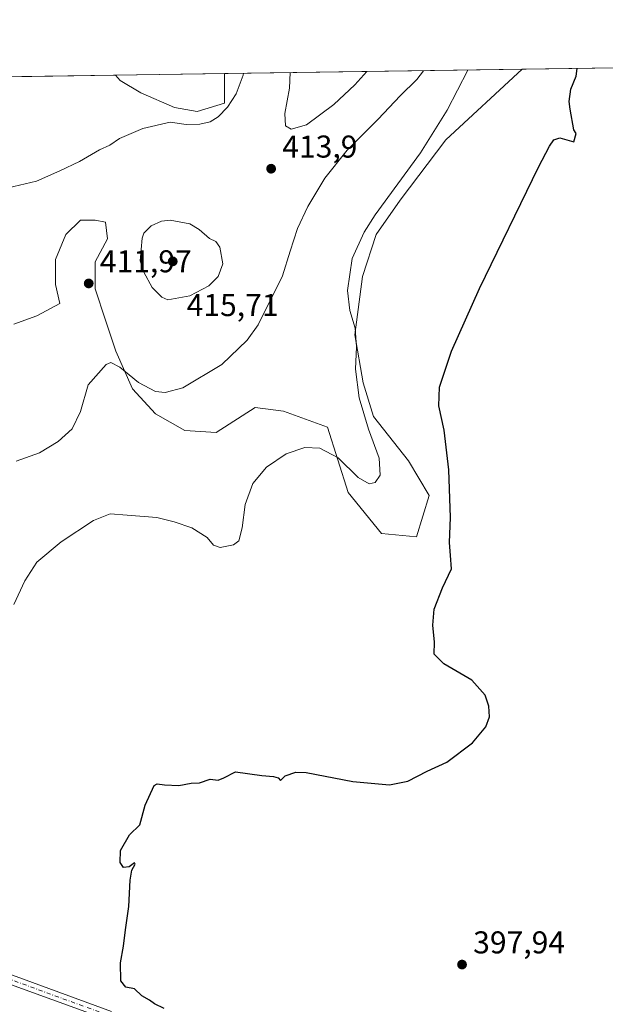
# Model space of a CAD drawing. Units: metres. Extents: x 601763 to 605247, y 4650512 to 4652880.
# Drawn here: x 603976 to 604162, y 4652567 to 4652880 of the extents above; entities that cross this region are included whole.
import ezdxf

# ---------------------------------------------------------------- set-up
doc = ezdxf.new("R2010")
doc.units = ezdxf.units.M
doc.header["$MEASUREMENT"] = 0
doc.linetypes.add('DGN Style 4', pattern=[2.6384748266838614, 1.318413404963828, -0.6592067024819142, 0.001648016756204785, -0.6592067024819142])
for name, color, linetype, lineweight in [('Arbolado forestal CxS', 92, 'Continuous', 0), ('Camino Cxs', 7, 'Continuous', 0), ('Camino eje', 30, 'DGN Style 4', 13), ('Comarca CxS', 21, 'Continuous', 0), ('Comunidad Autónoma CxS', 142, 'Continuous', 0), ('Cultivos herbáceos CxS', 92, 'Continuous', 0), ('Curva de nivel maestra', 30, 'Continuous', 30), ('Curva de nivel normal', 30, 'Continuous', 0), ('Municipio CxS', 4, 'Continuous', 0), ('Pastizal CxS', 92, 'Continuous', 0), ('Provincia CxS', 1, 'Continuous', 0), ('Punto de cota en terreno', 7, 'Continuous', 0), ('Rótulo de punto de cota en terreno', 7, 'Continuous', 0)]:
    doc.layers.add(name, color=color, linetype=linetype, lineweight=lineweight)
doc.styles.add('Style-Arial', font='txt')

# ---------------------------------------------------------------- blocks, each defined once
blk = doc.blocks.new('*U19')
at = {"layer": 'Cultivos herbáceos CxS', "color": 92, "linetype": 'Continuous', "lineweight": 0}
blk.add_polyline3d([(603974.5793000003, 4652783.049900001, 413.3822999999975), (603981.8552999999, 4652785.695699999, 412.6977000000043), (603989.1316000001, 4652789.6645, 412.053899999999), (603987.8085000003, 4652795.617699999, 412.3209999999963), (603987.8085000003, 4652803.5551, 412.2103999999963), (603991.1160000004, 4652811.492699999, 411.929099999994), (603995.7461000001, 4652816.1229, 411.9587999999931), (604000.3762999997, 4652816.1229, 412.4689000000071), (604003.6835000003, 4652815.4615, 412.9979000000022), (604004.3452000003, 4652810.169700001, 413.3800000000047), (604000.3762999997, 4652802.8937, 412.7192000000068), (604000.3762999997, 4652794.294700001, 412.2623000000021), (604003.6835000003, 4652784.3729, 411.7075999999943), (604006.9908999996, 4652774.4509, 411.0121999999974), (604012.2824999997, 4652762.544700001, 409.7281999999978), (604019.5585000003, 4652754.607100001, 408.6714000000065), (604028.8191999998, 4652749.315500001, 408.0356999999931), (604038.7408999996, 4652748.653899999, 407.4514000000054), (604051.1851000005, 4652756.624299999, 407.3672999999981), (604060.0865000002, 4652755.418299999, 406.4348999999929), (604074.0948999999, 4652750.4375, 405.9539999999979), (604080.6518999999, 4652729.6873, 404.2681000000011), (604091.2193, 4652716.604699999, 402.4824999999983), (604102.2896999996, 4652715.5985, 401.7690000000002), (604106.3152999999, 4652728.6809, 401.6395000000048), (604099.7736999998, 4652739.7509, 402.8776999999973), (604088.6835000003, 4652753.720100001, 404.247000000003), (604085.4360999997, 4652764.496900001, 404.5666000000056), (604082.7950999998, 4652779.726299999, 405.0847000000067), (604085.2143000001, 4652798.1699, 404.4970999999932), (604089.5724, 4652811.5437, 404.8025999999954), (604097.1234999998, 4652822.4003, 404.7081999999937), (604111.6084000003, 4652841.5657, 404.3760000000038), (604135.8362999996, 4652863.963300001, 402.1401000000042), (604357.9359999998, 4652867.206800001, 394.8508000000002)], dxfattribs=at)
blk.add_polyline3d([(604041.3866999998, 4652853.1647, 409.2427000000025), (604032.7877000002, 4652850.5187, 408.277900000001), (604025.5116999998, 4652851.841700001, 408.0633999999991), (604014.9282999998, 4652856.471899999, 407.0706999999966), (604008.3136999998, 4652860.4407, 406.3050999999978), (604006.8240999999, 4652862.0792, 405.9456000000064), (604041.3866999998, 4652862.584000001, 408.4830999999977)], close=True, dxfattribs=at)
blk = doc.blocks.new('5PATER')
at = {"layer": 'Pastizal CxS', "linetype": 'Continuous', "lineweight": 0}
h = blk.add_hatch(color=51, dxfattribs=at)
edge = h.paths.add_edge_path()
edge.add_ellipse((0, 0), major_axis=(-0.1095731443231308, -0.1110710700762829), ratio=0.9994222409660322, start_angle=0, end_angle=360)

msp = doc.modelspace()

# ---------------------------------------------------------------- linework, layer by layer
at = {"layer": 'Arbolado forestal CxS', "color": 92, "linetype": 'Continuous', "lineweight": 0, "extrusion": (-0.01800508525622656, -0.0002629413010879318, 0.9998378607388242), "elevation": -11692.74419187033, "flags": 128}
msp.add_lwpolyline([(-4643546.194785594, 671742.811295514), (-4643546.194785594, 671782.6680065788)], dxfattribs=at)
at = {"layer": 'Arbolado forestal CxS', "color": 92, "linetype": 'Continuous', "lineweight": 0, "extrusion": (0.06699232126087437, 0.0009783260989481937, 0.9977530114061918), "elevation": 45425.7167765507, "flags": 128}
msp.add_lwpolyline([(4643546.308064969, -670380.9203755689), (4643546.308064969, -670475.592774174)], dxfattribs=at)
at = {"layer": 'Arbolado forestal CxS', "color": 92, "linetype": 'Continuous', "lineweight": 0}
for points in [[(603966.9781999999, 4652861.497300001, 405.227899999998), (604006.8240999999, 4652862.0792, 405.9456000000064), (604008.3136999998, 4652860.4407, 406.3050999999978), (604014.9282999998, 4652856.471899999, 407.0706999999966), (604025.5116999998, 4652851.841700001, 408.0633999999991), (604032.7877000002, 4652850.5187, 408.277900000001), (604041.3866999998, 4652853.1647, 409.2427000000025), (604041.3866999998, 4652862.584000001, 408.4830999999977), (604135.8362999996, 4652863.963300001, 402.1401000000042), (604111.6084000003, 4652841.5657, 404.3760000000038), (604097.1234999998, 4652822.4003, 404.7081999999937), (604089.5724, 4652811.5437, 404.8025999999954), (604085.2143000001, 4652798.1699, 404.4970999999932), (604082.7950999998, 4652779.726299999, 405.0847000000067), (604085.4360999997, 4652764.496900001, 404.5666000000056), (604088.6835000003, 4652753.720100001, 404.247000000003), (604099.7736999998, 4652739.7509, 402.8776999999973), (604106.3152999999, 4652728.6809, 401.6395000000048), (604102.2896999996, 4652715.5985, 401.7690000000002), (604091.2193, 4652716.604699999, 402.4824999999983), (604080.6518999999, 4652729.6873, 404.2681000000011), (604074.0948999999, 4652750.4375, 405.9539999999979), (604060.0865000002, 4652755.418299999, 406.4348999999929), (604051.1851000005, 4652756.624299999, 407.3672999999981), (604038.7408999996, 4652748.653899999, 407.4514000000054), (604028.8191999998, 4652749.315500001, 408.0356999999931), (604019.5585000003, 4652754.607100001, 408.6714000000065), (604012.2824999997, 4652762.544700001, 409.7281999999978), (604006.9908999996, 4652774.4509, 411.0121999999974), (604003.6835000003, 4652784.3729, 411.7075999999943), (604000.3762999997, 4652794.294700001, 412.2623000000021), (604000.3762999997, 4652802.8937, 412.7192000000068), (604004.3452000003, 4652810.169700001, 413.3800000000047), (604003.6835000003, 4652815.4615, 412.9979000000022), (604000.3762999997, 4652816.1229, 412.4689000000071), (603995.7461000001, 4652816.1229, 411.9587999999931), (603991.1160000004, 4652811.492699999, 411.929099999994), (603987.8085000003, 4652803.5551, 412.2103999999963), (603987.8085000003, 4652795.617699999, 412.3209999999963), (603989.1316000001, 4652789.6645, 412.053899999999), (603981.8552999999, 4652785.695699999, 412.6977000000043), (603974.5793000003, 4652783.049900001, 413.3822999999975)], [(604135.8364000004, 4652863.963400001, 402.1401000000042), (604111.6084000003, 4652841.5657, 404.3760000000038), (604097.1234999998, 4652822.4003, 404.7081999999937), (604089.5724, 4652811.5437, 404.8025999999954), (604085.2143000001, 4652798.1699, 404.4970999999932), (604082.7950999998, 4652779.726299999, 405.0847000000067), (604085.4360999997, 4652764.496900001, 404.5666000000056), (604088.6835000003, 4652753.720100001, 404.247000000003), (604099.7736999998, 4652739.7509, 402.8776999999973), (604106.3152999999, 4652728.6809, 401.6395000000048), (604102.2896999996, 4652715.5985, 401.7690000000002), (604091.2193, 4652716.604699999, 402.4824999999983), (604080.6518999999, 4652729.6873, 404.2681000000011), (604074.0948999999, 4652750.4375, 405.9539999999979), (604060.0865000002, 4652755.418299999, 406.4348999999929), (604051.1851000005, 4652756.624299999, 407.3672999999981), (604038.7408999996, 4652748.653899999, 407.4514000000054), (604028.8191999998, 4652749.315500001, 408.0356999999931), (604019.5585000003, 4652754.607100001, 408.6714000000065), (604012.2824999997, 4652762.544700001, 409.7281999999978), (604006.9908999996, 4652774.4509, 411.0121999999974), (604003.6835000003, 4652784.3729, 411.7075999999943), (604000.3762999997, 4652794.294700001, 412.2623000000021), (604000.3762999997, 4652802.8937, 412.7192000000068), (604004.3452000003, 4652810.169700001, 413.3800000000047), (604003.6835000003, 4652815.4615, 412.9979000000022), (604000.3762999997, 4652816.1229, 412.4689000000071), (603995.7461000001, 4652816.1229, 411.9587999999931), (603991.1160000004, 4652811.492699999, 411.929099999994), (603987.8085000003, 4652803.5551, 412.2103999999963), (603987.8085000003, 4652795.617699999, 412.3209999999963), (603989.1316000001, 4652789.6645, 412.053899999999), (603981.8552999999, 4652785.695699999, 412.6977000000043), (603974.5793000003, 4652783.049900001, 413.3822999999975)], [(604006.824, 4652862.079399999, 405.9456000000064), (604008.3136999998, 4652860.4407, 406.3050999999978), (604014.9282999998, 4652856.471899999, 407.0706999999966), (604025.5116999998, 4652851.841700001, 408.0633999999991), (604032.7877000002, 4652850.5187, 408.277900000001), (604041.3866999998, 4652853.1647, 409.2427000000025), (604041.3866999998, 4652862.584100001, 408.4830999999977)]]:
    msp.add_polyline3d(points, dxfattribs=at)
at = {"layer": 'Camino Cxs', "color": 7, "linetype": 'Continuous', "lineweight": 0}
for points in [[(603630.5800999999, 4652641.590100001, 407.7333999999973), (603672.2500999998, 4652647.5801, 406.5840000000026), (603687.0701000001, 4652648.2501, 406.2057999999961), (603742.3000999996, 4652639.960100001, 404.1655000000028), (603813.6401000004, 4652639.5801, 403.3076000000001), (603842.2001, 4652637.790100001, 402.834799999997), (603856.8901000004, 4652634.5601, 402.5613000000012), (603874.9101, 4652625.6601, 402.2863999999972), (603895.6601, 4652614.090100001, 401.5160999999935), (603939.2401000002, 4652590.0001, 401.0669000000053), (603952.1601, 4652584.4901, 400.9282999999996), (604005.5500999996, 4652565.0001, 400.4937999999966)], [(603630.5800999999, 4652641.590100001, 407.7333999999973), (603672.2500999998, 4652647.5801, 406.5840000000026), (603687.0701000001, 4652648.2501, 406.2057999999961), (603742.3000999996, 4652639.960100001, 404.1655000000028), (603813.6401000004, 4652639.5801, 403.3076000000001), (603842.2001, 4652637.790100001, 402.834799999997), (603856.8901000004, 4652634.5601, 402.5613000000012), (603874.9101, 4652625.6601, 402.2863999999972), (603895.6601, 4652614.090100001, 401.5160999999935), (603939.2401000002, 4652590.0001, 401.0669000000053), (603952.1601, 4652584.4901, 400.9282999999996), (604005.5500999996, 4652565.0001, 400.4937999999966)], [(604004.3601000002, 4652562.270099999, 400.7883000000002), (603951.0601000005, 4652581.720100001, 401.1616000000067), (603937.9301000005, 4652587.3201, 401.3102999999974), (603894.2200999996, 4652611.4801, 401.4521999999997), (603873.5201000003, 4652623.020099999, 402.2054999999964), (603855.9001000002, 4652631.7301, 402.4437000000034), (603841.7901, 4652634.8301, 402.6996000000072), (603813.5401, 4652636.600099999, 403.0721000000049), (603742.0701000001, 4652636.9901, 404.0197000000044), (603686.9200999998, 4652645.2601, 406.4401000000071), (603672.5301000001, 4652644.610099999, 407.2737999999954), (603630.9301000005, 4652638.630100001, 408.1074999999983)], [(604004.3601000002, 4652562.270099999, 400.7883000000002), (603951.0601000005, 4652581.720100001, 401.1616000000067), (603937.9301000005, 4652587.3201, 401.3102999999974), (603894.2200999996, 4652611.4801, 401.4521999999997), (603873.5201000003, 4652623.020099999, 402.2054999999964), (603855.9001000002, 4652631.7301, 402.4437000000034), (603841.7901, 4652634.8301, 402.6996000000072), (603813.5401, 4652636.600099999, 403.0721000000049), (603742.0701000001, 4652636.9901, 404.0197000000044), (603686.9200999998, 4652645.2601, 406.4401000000071), (603672.5301000001, 4652644.610099999, 407.2737999999954), (603630.9301000005, 4652638.630100001, 408.1074999999983)]]:
    msp.add_polyline3d(points, dxfattribs=at)
at = {"layer": 'Camino eje', "color": 30, "linetype": 'DGN Style 4', "lineweight": 13}
msp.add_polyline3d([(603630.7550999997, 4652640.110099999, 407.9192999999942), (603672.3901000004, 4652646.095100001, 406.9177999999956), (603686.9951, 4652646.755100001, 406.258600000001), (603742.1851000005, 4652638.475099999, 404.0469000000012), (603813.5900999998, 4652638.090100001, 403.1542999999947), (603841.9951, 4652636.3101, 402.7654999999941), (603856.3951000003, 4652633.145099999, 402.4904999999999), (603874.2150999998, 4652624.340100001, 402.2400999999954), (603894.9401000004, 4652612.7851, 401.4747999999963), (603938.5850999998, 4652588.6601, 401.1745999999985), (603951.6101000002, 4652583.1051, 401.0023999999976), (604004.9550999999, 4652563.6351, 400.6306000000041)], dxfattribs=at)
at = {"layer": 'Comarca CxS', "color": 21, "linetype": 'Continuous', "lineweight": 0, "flags": 128}
msp.add_lwpolyline([(605247.0600007742, 4650566.669983511), (601796.1400007494, 4650516.279983511), (601785.5840256251, 4651251.488870582), (601762.930000749, 4652829.309983487), (603526.4819965828, 4652855.064447382), (605212.7300007741, 4652879.689983485)], close=True, dxfattribs=at)
at = {"layer": 'Comunidad Autónoma CxS', "color": 142, "linetype": 'Continuous', "lineweight": 0, "flags": 128}
msp.add_lwpolyline([(605247.0600007742, 4650566.669983511), (601796.1400007494, 4650516.279983511), (601785.5840256251, 4651251.488870582), (601762.930000749, 4652829.309983487), (603526.4819965828, 4652855.064447382), (605212.7300007741, 4652879.689983485)], close=True, dxfattribs=at)
at = {"layer": 'Cultivos herbáceos CxS', "color": 92, "linetype": 'Continuous', "lineweight": 0, "extrusion": (0.03279530778218805, 0.0004789363906616217, 0.999461974467966), "elevation": 22443.17030488925, "flags": 128}
msp.add_lwpolyline([(4643546.138335471, -671638.9630231209), (4643546.13833547, -671861.2058779149)], dxfattribs=at)
at = {"layer": 'Cultivos herbáceos CxS', "color": 92, "linetype": 'Continuous', "lineweight": 0, "extrusion": (-0.07320486643180019, -0.001069185092746971, 0.9973163512015332), "elevation": -48786.15347124631, "flags": 128}
msp.add_lwpolyline([(-4643545.0807366, 670118.5945822938), (-4643545.0807366, 670153.2538818833)], dxfattribs=at)
at = {"layer": 'Cultivos herbáceos CxS', "color": 92, "linetype": 'Continuous', "lineweight": 0}
for points in [[(604135.8364000004, 4652863.963400001, 402.1401000000042), (604111.6084000003, 4652841.5657, 404.3760000000038), (604097.1234999998, 4652822.4003, 404.7081999999937), (604089.5724, 4652811.5437, 404.8025999999954), (604085.2143000001, 4652798.1699, 404.4970999999932), (604082.7950999998, 4652779.726299999, 405.0847000000067), (604085.4360999997, 4652764.496900001, 404.5666000000056), (604088.6835000003, 4652753.720100001, 404.247000000003), (604099.7736999998, 4652739.7509, 402.8776999999973), (604106.3152999999, 4652728.6809, 401.6395000000048), (604102.2896999996, 4652715.5985, 401.7690000000002), (604091.2193, 4652716.604699999, 402.4824999999983), (604080.6518999999, 4652729.6873, 404.2681000000011), (604074.0948999999, 4652750.4375, 405.9539999999979), (604060.0865000002, 4652755.418299999, 406.4348999999929), (604051.1851000005, 4652756.624299999, 407.3672999999981), (604038.7408999996, 4652748.653899999, 407.4514000000054), (604028.8191999998, 4652749.315500001, 408.0356999999931), (604019.5585000003, 4652754.607100001, 408.6714000000065), (604012.2824999997, 4652762.544700001, 409.7281999999978), (604006.9908999996, 4652774.4509, 411.0121999999974), (604003.6835000003, 4652784.3729, 411.7075999999943), (604000.3762999997, 4652794.294700001, 412.2623000000021), (604000.3762999997, 4652802.8937, 412.7192000000068), (604004.3452000003, 4652810.169700001, 413.3800000000047), (604003.6835000003, 4652815.4615, 412.9979000000022), (604000.3762999997, 4652816.1229, 412.4689000000071), (603995.7461000001, 4652816.1229, 411.9587999999931), (603991.1160000004, 4652811.492699999, 411.929099999994), (603987.8085000003, 4652803.5551, 412.2103999999963), (603987.8085000003, 4652795.617699999, 412.3209999999963), (603989.1316000001, 4652789.6645, 412.053899999999), (603981.8552999999, 4652785.695699999, 412.6977000000043), (603974.5793000003, 4652783.049900001, 413.3822999999975)], [(604006.824, 4652862.079399999, 405.9456000000064), (604008.3136999998, 4652860.4407, 406.3050999999978), (604014.9282999998, 4652856.471899999, 407.0706999999966), (604025.5116999998, 4652851.841700001, 408.0633999999991), (604032.7877000002, 4652850.5187, 408.277900000001), (604041.3866999998, 4652853.1647, 409.2427000000025), (604041.3866999998, 4652862.584100001, 408.4830999999977)]]:
    msp.add_polyline3d(points, dxfattribs=at)
at = {"layer": 'Curva de nivel maestra', "color": 30, "linetype": 'Continuous', "lineweight": 30, "elevation": 400, "flags": 128}
msp.add_lwpolyline([(604022.25, 4652565.9301), (604019.1600000003, 4652567.4301), (604017.6600000003, 4652568.590100001), (604015.2000000002, 4652569.960100001), (604012.9000000004, 4652572.120100001), (604010.1299999999, 4652572.690099999), (604008.54, 4652574.700099999), (604008.4500000002, 4652580.440099999), (604009.4199999999, 4652585.700099999), (604010.0599999996, 4652590.890100001), (604011.0800000001, 4652598.2501), (604011.5099999999, 4652606.6501), (604012, 4652609.850099999), (604013.0999999996, 4652611.7401), (604012.8499999996, 4652612.1801), (604011.1399999997, 4652610.890100001), (604009.3300000001, 4652610.690099999), (604008.3399999999, 4652612.190099999), (604008.4699999997, 4652616.0601), (604011.2599999999, 4652621.0001), (604014.5800000001, 4652624.2401), (604016.2100000001, 4652630.4801), (604019.0599999996, 4652636.630100001), (604020.0999999996, 4652637.220100001), (604022.4100000003, 4652636.850099999), (604026.9600000001, 4652636.630100001), (604030.8099999996, 4652637.380100001), (604033.4699999997, 4652637.4901), (604036.8700000001, 4652638.700099999), (604039.3899999997, 4652638.4001), (604041.2300000006, 4652639.130100001), (604044.8700000001, 4652640.960100001), (604053.2599999999, 4652639.850099999), (604057, 4652639.5801), (604058.4699999997, 4652639.0601), (604059.1900000004, 4652638.3101), (604060.6600000003, 4652639.780099999), (604064.0599999996, 4652640.9101), (604067.2699999996, 4652640.840100001), (604082.1399999997, 4652637.9301), (604093.8099999996, 4652636.9001), (604099.6200000001, 4652638.0701), (604105.7199999997, 4652641.2501), (604111.9500000002, 4652644.120100001), (604120.0800000001, 4652650.2401), (604124.3300000001, 4652655.300100001), (604125.4500000002, 4652658.4301), (604125.2800000003, 4652661.870100001), (604124.0999999996, 4652665.350099999), (604119.8799999999, 4652670.140100001), (604111.0199999996, 4652675.280099999), (604107.9500000002, 4652678.3301), (604108.0800000001, 4652682.1501), (604107.5, 4652687.540100001), (604107.9100000003, 4652692.600099999), (604110.6200000001, 4652699.440099999), (604113.4100000003, 4652705.4001), (604113.1399999997, 4652709.6501), (604112.8200000003, 4652713.770099999), (604113.0800000001, 4652721.720100001), (604112.6200000001, 4652736.840100001), (604111.0899999999, 4652749.4301), (604109.4400000004, 4652757.120100001), (604109.6699999999, 4652763.040100001), (604113.4199999999, 4652774.460100001), (604122.3499999996, 4652794.420100001), (604140.9800000006, 4652832.920100001), (604144.5199999996, 4652839.520099999), (604145.9199999999, 4652841.530099999), (604147.7699999996, 4652842.1601), (604152.1900000004, 4652840.9801), (604152.9299999997, 4652843.540100001), (604152.1799999997, 4652844.770099999), (604151.0599999996, 4652851.3101), (604150.7699999996, 4652853.7401), (604151.2300000006, 4652857.6601), (604152.9199999999, 4652861.7301), (604153.2704999996, 4652864.217900001)], dxfattribs=at)
at = {"layer": 'Curva de nivel normal', "color": 30, "linetype": 'Continuous', "lineweight": 0, "flags": 128}
for points, elevation in [([(604047.4436999997, 4652862.672599999), (604047.29, 4652862.090100001), (604045.0700000003, 4652856.1601), (604042.3499999996, 4652851.880100001), (604039.3600000005, 4652848.8301), (604036.9199999999, 4652847.3301), (604033.6100000005, 4652846.520099999), (604029.2599999999, 4652846.4801), (604024.1399999997, 4652847.200099999), (604015.4699999997, 4652845.1601), (604008.1399999997, 4652842.0101), (604005.0499999998, 4652839.870100001), (604001.79, 4652838.4301), (603995.3899999997, 4652834.670100001), (603989.1399999997, 4652831.7601), (603981.8099999996, 4652828.470100001), (603970.9500000002, 4652825.880100001)], 410), ([(603974.6299999999, 4652694.140100001), (603978.1100000005, 4652701.5801), (603981.9100000003, 4652707.540100001), (603989.6299999999, 4652714.0101), (603999.8899999997, 4652720.770099999), (604005.1699999999, 4652722.840100001), (604010.5, 4652722.440099999), (604019.9299999997, 4652721.720100001), (604025.5, 4652720.300100001), (604031.04, 4652718.460100001), (604035.8899999997, 4652715.3301), (604037.9800000006, 4652712.9001), (604040.0199999996, 4652712.170100001), (604044.2699999996, 4652713.0001), (604045.9199999999, 4652714.290100001), (604047, 4652718.470100001), (604047.9500000002, 4652725.870100001), (604050.4100000003, 4652732.4801), (604054.7199999997, 4652737.6801), (604060.9900000002, 4652741.960100001), (604066.8600000005, 4652743.890100001), (604071.7100000001, 4652743.710100001), (604077.4400000004, 4652740.700099999), (604083.8499999996, 4652734.440099999), (604087.3099999996, 4652732.380100001), (604089.2000000002, 4652732.860099999), (604090.8300000001, 4652735.170100001), (604090.5099999999, 4652740.550100001), (604087.0499999998, 4652749.7301), (604084.1600000003, 4652759.6501), (604083, 4652768.800100001), (604083.2599999999, 4652775.850099999), (604082.8499999996, 4652781.780099999), (604081.1900000004, 4652787.440099999), (604080.4600000001, 4652793.710100001), (604081.9199999999, 4652803.860099999), (604085.7100000001, 4652812.300100001), (604089.1600000003, 4652817.720100001), (604103.5700000003, 4652837.4001), (604112.0800000001, 4652850.960100001), (604118.6425000001, 4652863.712200001)], 405.0000000000001), ([(603975.2800000003, 4652739.550100001), (603982.7599999999, 4652742.2601), (603988.6600000003, 4652745.800100001), (603993.1200000001, 4652749.870100001), (603995.7599999999, 4652755.360099999), (603998.2100000001, 4652763.800100001), (604003.8600000005, 4652770.3101), (604005.3099999996, 4652770.950099999), (604008.2400000002, 4652769.380100001), (604014.1799999997, 4652764.5701), (604019.5099999999, 4652761.7301), (604022.6399999997, 4652761.4301), (604028.1699999999, 4652762.880100001), (604040.6200000001, 4652770.290100001), (604048.5700000003, 4652778.040100001), (604052.0499999998, 4652782.870100001), (604059.8300000001, 4652798.4001), (604062.2400000002, 4652806.2301), (604064.5999999996, 4652813.4001), (604067.7999999998, 4652820.4001), (604073.2199999997, 4652829.4001), (604080.29, 4652838.2501), (604090.1699999999, 4652848.130100001), (604097.0999999996, 4652855.4801), (604102.4600000001, 4652860.6801), (604104.5380999995, 4652863.506200001)], 410), ([(604062.2999999998, 4652862.8895), (604062.0800000001, 4652858.0001), (604060.54, 4652849.880100001), (604060.7800000003, 4652846.030099999), (604062.5599999996, 4652844.9001), (604067.4800000006, 4652846.350099999), (604076.1299999999, 4652852.7301), (604082.7999999998, 4652859.0101), (604086.5473999997, 4652863.2435)], 415), ([(604024.1500000004, 4652816.050100001), (604021.4100000003, 4652815.790100001), (604018.1600000003, 4652814.2501), (604015.8499999996, 4652811.960100001), (604015.2699999996, 4652810.3301), (604014.6600000003, 4652803.130100001), (604015.7999999998, 4652799.530099999), (604018.4600000001, 4652794.720100001), (604021.5300000003, 4652791.670100001), (604023.4900000002, 4652790.840100001), (604030.4500000002, 4652792.0101), (604036.4400000004, 4652795.270099999), (604039.4199999999, 4652798.2401), (604040.8499999996, 4652802.2401), (604039.9600000001, 4652807.5001), (604038.7000000002, 4652809.290100001), (604036.6900000004, 4652810.280099999), (604033.3499999996, 4652813.100099999), (604030.3700000001, 4652814.960100001), (604024.1500000004, 4652816.050100001)], 415)]:
    msp.add_lwpolyline(points, dxfattribs=dict(at, elevation=elevation))
at = {"layer": 'Municipio CxS', "color": 4, "linetype": 'Continuous', "lineweight": 0, "flags": 128}
msp.add_lwpolyline([(603526.4819965828, 4652855.064447382), (605212.7300007741, 4652879.689983485), (605247.0600007742, 4650566.669983511), (601796.1400007494, 4650516.279983511)], dxfattribs=at)
at = {"layer": 'Provincia CxS', "color": 1, "linetype": 'Continuous', "lineweight": 0, "flags": 128}
msp.add_lwpolyline([(605247.0600007742, 4650566.669983511), (601796.1400007494, 4650516.279983511), (601785.5840256251, 4651251.488870582), (601762.930000749, 4652829.309983487), (603526.4819965828, 4652855.064447382), (605212.7300007741, 4652879.689983485)], close=True, dxfattribs=at)

# ---------------------------------------------------------------- block references
at = {"layer": 'Cultivos herbáceos CxS', "color": 92, "linetype": 'Continuous', "lineweight": 0}
msp.add_blockref('*U19', (0, 0), dxfattribs=at)
at = {"layer": 'Punto de cota en terreno', "color": 7, "linetype": 'Continuous', "lineweight": 0, "xscale": 10, "yscale": 10, "zscale": 10}
for p in [(604056.2100000001, 4652832.4, 413.8999999999942), (604025, 4652803, 415.7100000000065), (603998.3399999999, 4652795.99, 411.9700000000012), (604116.7699999996, 4652579.859999999, 397.9400000000023)]:
    msp.add_blockref('5PATER', p, dxfattribs=at)

# ---------------------------------------------------------------- texts
at = {"layer": 'Rótulo de punto de cota en terreno', "color": 7, "linetype": 'Continuous', "lineweight": 0, "style": 'Style-Arial'}
for s, p in [('413,9', (604059.7378000002, 4652835.927800001)), ('411,97', (604001.8678000001, 4652799.5178)), ('415,71', (604029.4096999997, 4652785.6271)), ('397,94', (604120.2977999998, 4652583.387800001))]:
    msp.add_text(s, height=7.000000000000002, dxfattribs=at).set_placement(p)

doc.saveas('drawing.dxf')
